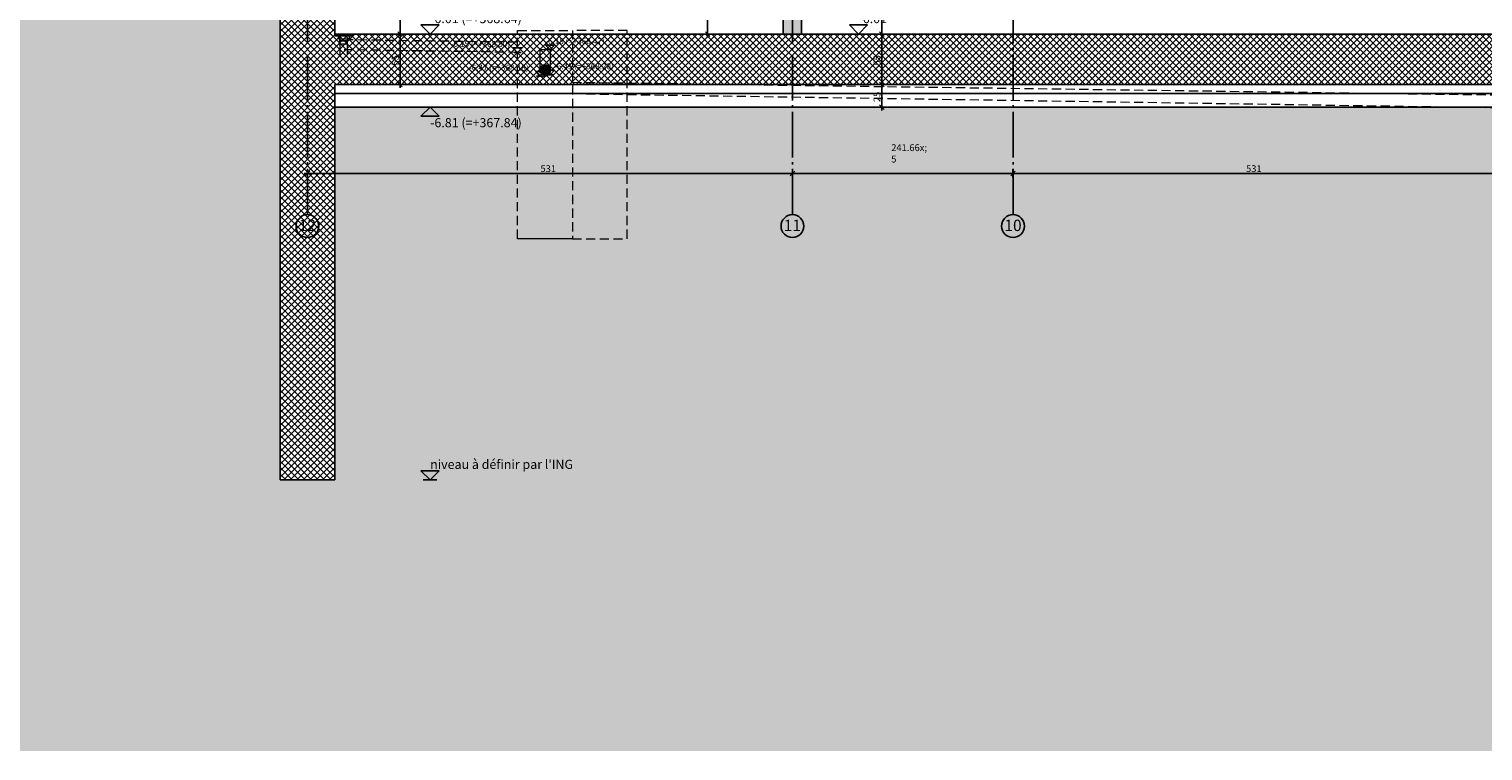
# Model space of a CAD drawing. Units: millimetres. Extents: x 44309 to 3937068, y 13598927 to 13642692.
# Drawn here: x 3804709 to 3820626, y 13598927 to 13606829 of the extents above; entities that cross this region are included whole.
import ezdxf
from ezdxf.enums import TextEntityAlignment as Align

# ---------------------------------------------------------------- set-up
doc = ezdxf.new("R2010")
doc.units = ezdxf.units.MM
doc.header["$MEASUREMENT"] = 0
for name, pattern in [('Trait point', [1250, 500, -50, 25, -50, 500, -50, 25, -50]), ('Traitillé fin', [150, 100, -50]), ('TRAITILLé_FIN', [300, 200, -100])]:
    doc.linetypes.add(name, pattern=pattern)
for name, color, linetype in [('3BM3-AB-CV1 Axes principaux CV1', 7, 'Continuous'), ('3BM3-AB-CV1 Canalisation coupes', 7, 'Continuous'), ('3BM3-AB-CV1 Canalisations EU', 7, 'Continuous'), ('3BM3-AB-CV1 Cotation', 7, 'Continuous'), ('3BM3-AB-CV1 Hachures', 7, 'Continuous'), ('3BM3-AB-CV1 Hachures terrain', 7, 'Continuous'), ('3BM3-AB-CV1 Parkings', 7, 'Continuous'), ('3BM3-AB-CV1 Structure', 7, 'Continuous')]:
    doc.layers.add(name, color=color, linetype=linetype)
doc.dimstyles.new('STYLE_GENERE__1', dxfattribs={"dimtxt": 75, "dimasz": 47.5, "dimexe": 0.18, "dimexo": 7, "dimgap": 0.09, "dimtad": 1, "dimdec": 0, "dimlfac": 0.1, "dimzin": 0, "dimdsep": 46, "dimtxsty": 'Standard', "dimblk": 'ARROWHEAD_6', "dimblk1": 'ARROWHEAD_6', "dimblk2": 'ARROWHEAD_6', "dimcen": 0.09, "dimclrd": 7, "dimclre": 7, "dimclrt": 7, "dimadec": 0, "dimazin": 0, "dimtfac": 1, "dimtdec": 4, "dimtmove": 0, "dimatfit": 3, "dimfxl": 0, "dimtolj": 1, "dimtzin": 0, "dimarcsym": 0})
doc.dimstyles.new('STYLE_GENERE__2', dxfattribs={"dimtxt": 75, "dimasz": 47.5, "dimexe": 0.18, "dimexo": 7, "dimgap": 0.09, "dimtad": 1, "dimtih": 1, "dimtoh": 1, "dimdec": 0, "dimlfac": 0.1, "dimzin": 0, "dimdsep": 46, "dimtxsty": 'Standard', "dimblk": 'ARROWHEAD_6', "dimblk1": 'ARROWHEAD_6', "dimblk2": 'ARROWHEAD_6', "dimcen": 0.09, "dimclrd": 7, "dimclre": 7, "dimclrt": 7, "dimadec": 0, "dimazin": 0, "dimtfac": 1, "dimtdec": 4, "dimtmove": 0, "dimatfit": 3, "dimfxl": 0, "dimtolj": 1, "dimtzin": 0, "dimarcsym": 0})
pattern_1 = [(45, (3845869.366, 13589848.94), (-35.35534, 35.35534), []), (135, (3845869.366, 13589848.94), (35.35534, 35.35534), [])]

# ---------------------------------------------------------------- blocks, each defined once
blk = doc.blocks.new('Mur_53', base_point=(3861911, 13606774))
at = {"layer": '3BM3-AB-CV1 Structure', "linetype": 'Continuous', "lineweight": 0}
h = blk.add_hatch(dxfattribs=at)
h.set_pattern_fill('Béton_armé', color=8, style=0, pattern_type=2)
h.set_pattern_definition(pattern_1)
h.paths.add_polyline_path([(3861611, 13606774), (3808056, 13606774), (3808056, 13606224), (3861611, 13606224)])
at = {"layer": '3BM3-AB-CV1 Structure', "linetype": 'Continuous', "flags": 128}
for points in [[(3841466, 13606774), (3808056, 13606774)], [(3808056, 13606224), (3861611, 13606224)]]:
    blk.add_lwpolyline(points, dxfattribs=at)
blk = doc.blocks.new('Mur_54', base_point=(3807456, 13601894))
at = {"layer": '3BM3-AB-CV1 Structure', "linetype": 'Continuous', "lineweight": 0}
h = blk.add_hatch(dxfattribs=at)
h.set_pattern_fill('Béton_armé', color=8, style=0, pattern_type=2)
h.set_pattern_definition(pattern_1)
h.paths.add_polyline_path([(3808056, 13601894), (3808056, 13612344), (3807456, 13612624), (3807456, 13601894)])
at = {"layer": '3BM3-AB-CV1 Structure', "linetype": 'Continuous', "flags": 128}
for points in [[(3807456, 13612624), (3807456, 13601894)], [(3808056, 13609695), (3808056, 13612344)], [(3808056, 13606774), (3808056, 13609445)], [(3808056, 13601894), (3808056, 13606224)], [(3807456, 13601894), (3808056, 13601894)]]:
    blk.add_lwpolyline(points, dxfattribs=at)
blk = doc.blocks.new('Mur_100', base_point=(3813066, 13606774))
at = {"layer": '3BM3-AB-CV1 Structure', "linetype": 'Continuous', "lineweight": 0, "true_color": 0xcccccc}
blk.add_hatch(color=254, dxfattribs=at).paths.add_polyline_path([(3813166, 13606774), (3813166, 13609445), (3812966, 13609445), (3812966, 13606774)])
at = {"layer": '3BM3-AB-CV1 Structure', "linetype": 'Continuous', "flags": 128}
for points in [[(3813166, 13609445), (3812966, 13609445)], [(3812966, 13609445), (3812966, 13606774)], [(3813166, 13606774), (3813166, 13609445)], [(3812966, 13606774), (3813166, 13606774)]]:
    blk.add_lwpolyline(points, dxfattribs=at)
blk = doc.blocks.new('Objet grille structurelle')
at = {"layer": '3BM3-AB-CV1 Axes principaux CV1', "linetype": 'Continuous'}
blk.add_circle((125, 0), 125, dxfattribs=at)
blk.add_attdef('mark', text='', height=125, dxfattribs=at).set_placement((125, 8), align=Align.MIDDLE_CENTER)
blk = doc.blocks.new('Cotation_2', base_point=(3809100, 13601894))
at = {"layer": '3BM3-AB-CV1 Cotation', "linetype": 'Continuous'}
for p, q in [((3809100, 13612624), (3809000, 13612524)), ((3809000, 13612524), (3809200, 13612524)), ((3809100, 13612624), (3809025, 13612624)), ((3809100, 13612624), (3809175, 13612624)), ((3809200, 13612524), (3809100, 13612624)), ((3809100, 13609695), (3809000, 13609795)), ((3809000, 13609795), (3809200, 13609795)), ((3809200, 13609795), (3809100, 13609695)), ((3809100, 13609695), (3809025, 13609695)), ((3809100, 13609695), (3809175, 13609695)), ((3809100, 13606774), (3809000, 13606874)), ((3809000, 13606874), (3809200, 13606874)), ((3809100, 13606774), (3809025, 13606774)), ((3809200, 13606874), (3809100, 13606774)), ((3809100, 13606774), (3809175, 13606774)), ((3809100, 13605974), (3809000, 13605874)), ((3809100, 13605974), (3809025, 13605974)), ((3809100, 13605974), (3809175, 13605974)), ((3809200, 13605874), (3809100, 13605974)), ((3809000, 13605874), (3809200, 13605874)), ((3809100, 13601894), (3809000, 13601994)), ((3809000, 13601994), (3809200, 13601994)), ((3809200, 13601994), (3809100, 13601894)), ((3809100, 13601894), (3809025, 13601894)), ((3809100, 13601894), (3809175, 13601894))]:
    blk.add_line(p, q, dxfattribs=at)
at = {"layer": '3BM3-AB-CV1 Cotation', "char_height": 100, "attachment_point": 7}
for s, insert in [('\\A1;{\\Ftxt.shx;-0.16 (=+374.49)}', (3809100, 13612404)), ('\\A1;{\\Ftxt.shx;-3.09 (=+371.56)}', (3809100, 13609815)), ('\\A1;{\\Ftxt.shx;-6.01 (=+368.64)}', (3809100, 13606894)), ('\\A1;{\\Ftxt.shx;-6.81 (=+367.84)}', (3809100, 13605754)), ("\\A1;{\\Ftxt.shx;niveau à définir par l'ING}", (3809100, 13602014))]:
    blk.add_mtext(s, dxfattribs=dict(at, insert=insert))
blk = doc.blocks.new('Cotation_9', base_point=(3810058, 13606574))
at = {"layer": '3BM3-AB-CV1 Cotation', "linetype": 'Continuous'}
for p, q in [((3810058, 13606574), (3810008, 13606624)), ((3810008, 13606624), (3810108, 13606624)), ((3810108, 13606624), (3810058, 13606574)), ((3810058, 13606574), (3810020, 13606574)), ((3810058, 13606574), (3810095, 13606574))]:
    blk.add_line(p, q, dxfattribs=at)
at = {"layer": '3BM3-AB-CV1 Cotation', "insert": (3809323, 13606634), "char_height": 65, "attachment_point": 7}
blk.add_mtext('\\A1;{\\Ftxt.shx;-6.15 (=+368.50)}', dxfattribs=at)
blk = doc.blocks.new('Cotation_10', base_point=(3810058, 13606574))
at = {"layer": '3BM3-AB-CV1 Cotation', "linetype": 'Continuous'}
for p, q in [((3810058, 13606574), (3810008, 13606624)), ((3810008, 13606624), (3810108, 13606624)), ((3810108, 13606624), (3810058, 13606574)), ((3810058, 13606574), (3810020, 13606574)), ((3810058, 13606574), (3810095, 13606574))]:
    blk.add_line(p, q, dxfattribs=at)
at = {"layer": '3BM3-AB-CV1 Cotation', "insert": (3809323, 13606634), "char_height": 65, "attachment_point": 7}
blk.add_mtext('\\A1;{\\Ftxt.shx;-6.15 (=+368.50)}', dxfattribs=at)
blk = doc.blocks.new('*D373', base_point=(3845869, 13589849))
at = {"layer": '3BM3-AB-CV1 Cotation', "linetype": 'Continuous'}
for p, q in [((3807719, 13605249), (3807756, 13605249)), ((3807781, 13605274), (3807731, 13605224)), ((3807756, 13605203), (3807756, 13605296)), ((3807756, 13605249), (3813066, 13605249)), ((3813091, 13605274), (3813041, 13605224)), ((3813066, 13605203), (3813066, 13605296))]:
    blk.add_line(p, q, dxfattribs=at)
at = {"layer": '3BM3-AB-CV1 Cotation', "insert": (3810308, 13605264), "char_height": 75, "attachment_point": 7}
blk.add_mtext('\\A1;{\\Ftxt.shx;531}', dxfattribs=at)
blk = doc.blocks.new('ARROWHEAD_6')
at = {"color": 0, "linetype": 'Continuous', "lineweight": 0}
for p, q in [((0, 0), (-1, 0)), ((-0.5, -0.5), (0.5, 0.5))]:
    blk.add_line(p, q, dxfattribs=at)
blk = doc.blocks.new('*D374', base_point=(3845869, 13589849))
at = {"layer": '3BM3-AB-CV1 Cotation', "linetype": 'Continuous'}
for p, q in [((3813091, 13605274), (3813041, 13605224)), ((3813066, 13605203), (3813066, 13605296)), ((3813066, 13605249), (3815481, 13605249)), ((3815506, 13605274), (3815456, 13605224)), ((3815481, 13605203), (3815481, 13605296))]:
    blk.add_line(p, q, dxfattribs=at)
at = {"layer": '3BM3-AB-CV1 Cotation', "insert": (3814148, 13605264), "char_height": 75, "attachment_point": 7}
blk.add_mtext('\\A1;{\\Ftxt.shx;241\\Ftxt.shx;\\A1{\\H.66x;\\S5^  ;}}', dxfattribs=at)
blk = doc.blocks.new('*D375', base_point=(3845869, 13589849))
at = {"layer": '3BM3-AB-CV1 Cotation', "linetype": 'Continuous'}
for p, q in [((3815506, 13605274), (3815456, 13605224)), ((3815481, 13605203), (3815481, 13605296)), ((3815481, 13605249), (3820791, 13605249)), ((3820816, 13605274), (3820766, 13605224)), ((3820791, 13605203), (3820791, 13605296))]:
    blk.add_line(p, q, dxfattribs=at)
at = {"layer": '3BM3-AB-CV1 Cotation', "insert": (3818033, 13605264), "char_height": 75, "attachment_point": 7}
blk.add_mtext('\\A1;{\\Ftxt.shx;531}', dxfattribs=at)
blk = doc.blocks.new('Cotation_26', base_point=(3813790, 13606774))
at = {"layer": '3BM3-AB-CV1 Cotation', "linetype": 'Continuous'}
for p, q in [((3813790, 13606774), (3813690, 13606874)), ((3813690, 13606874), (3813890, 13606874)), ((3813790, 13606774), (3813715, 13606774)), ((3813890, 13606874), (3813790, 13606774)), ((3813790, 13606774), (3813865, 13606774))]:
    blk.add_line(p, q, dxfattribs=at)
at = {"layer": '3BM3-AB-CV1 Cotation', "insert": (3813790, 13606894), "char_height": 100, "attachment_point": 7}
blk.add_mtext('\\A1;{\\Ftxt.shx;-6.01}', dxfattribs=at)
blk = doc.blocks.new('*D413', base_point=(3845869, 13589849))
at = {"layer": '3BM3-AB-CV1 Cotation', "linetype": 'Continuous'}
for p, q in [((3814092, 13606224), (3813998, 13606224)), ((3814020, 13606249), (3814070, 13606199)), ((3814045, 13605974), (3814045, 13606224)), ((3814092, 13605974), (3813998, 13605974)), ((3814020, 13605999), (3814070, 13605949)), ((3814045, 13605937), (3814045, 13605974))]:
    blk.add_line(p, q, dxfattribs=at)
at = {"layer": '3BM3-AB-CV1 Cotation', "insert": (3814030, 13606030), "char_height": 75, "attachment_point": 7, "rotation": 90}
blk.add_mtext('\\A1;{\\Ftxt.shx;25}', dxfattribs=at)
blk = doc.blocks.new('*D414', base_point=(3845869, 13589849))
at = {"layer": '3BM3-AB-CV1 Cotation', "linetype": 'Continuous'}
for p, q in [((3814092, 13606774), (3813998, 13606774)), ((3814020, 13606799), (3814070, 13606749)), ((3814045, 13606224), (3814045, 13606774)), ((3814092, 13606224), (3813998, 13606224)), ((3814020, 13606249), (3814070, 13606199))]:
    blk.add_line(p, q, dxfattribs=at)
at = {"layer": '3BM3-AB-CV1 Cotation', "insert": (3814030, 13606430), "char_height": 75, "attachment_point": 7, "rotation": 90}
blk.add_mtext('\\A1;{\\Ftxt.shx;55}', dxfattribs=at)
blk = doc.blocks.new('*D415', base_point=(3845869, 13589849))
at = {"layer": '3BM3-AB-CV1 Cotation', "linetype": 'Continuous'}
for p, q in [((3814020, 13609470), (3814070, 13609420)), ((3814092, 13609445), (3813998, 13609445)), ((3814045, 13606774), (3814045, 13609445)), ((3814092, 13606774), (3813998, 13606774)), ((3814020, 13606799), (3814070, 13606749))]:
    blk.add_line(p, q, dxfattribs=at)
at = {"layer": '3BM3-AB-CV1 Cotation', "insert": (3814030, 13608006), "char_height": 75, "attachment_point": 7, "rotation": 90}
blk.add_mtext('\\A1;{\\Ftxt.shx;267}', dxfattribs=at)
blk = doc.blocks.new('*D518', base_point=(3845869, 13589849))
at = {"layer": '3BM3-AB-CV1 Cotation', "linetype": 'Continuous'}
for p, q in [((3808816, 13606774), (3808723, 13606774)), ((3808745, 13606799), (3808795, 13606749)), ((3808770, 13606224), (3808770, 13606774)), ((3808816, 13606224), (3808723, 13606224)), ((3808745, 13606249), (3808795, 13606199)), ((3808770, 13606187), (3808770, 13606224))]:
    blk.add_line(p, q, dxfattribs=at)
at = {"layer": '3BM3-AB-CV1 Cotation', "insert": (3808755, 13606430), "char_height": 75, "attachment_point": 7, "rotation": 90}
blk.add_mtext('\\A1;{\\Ftxt.shx;55}', dxfattribs=at)
blk = doc.blocks.new('*D519', base_point=(3845869, 13589849))
at = {"layer": '3BM3-AB-CV1 Cotation', "linetype": 'Continuous'}
for p, q in [((3808745, 13609470), (3808795, 13609420)), ((3808816, 13609445), (3808723, 13609445)), ((3808770, 13606774), (3808770, 13609445)), ((3808816, 13606774), (3808723, 13606774)), ((3808745, 13606799), (3808795, 13606749))]:
    blk.add_line(p, q, dxfattribs=at)
at = {"layer": '3BM3-AB-CV1 Cotation', "insert": (3808755, 13608006), "char_height": 75, "attachment_point": 7, "rotation": 90}
blk.add_mtext('\\A1;{\\Ftxt.shx;267}', dxfattribs=at)
blk = doc.blocks.new('*D538', base_point=(3845869, 13589849))
at = {"layer": '3BM3-AB-CV1 Cotation', "linetype": 'Continuous'}
for p, q in [((3812113, 13609470), (3812163, 13609420)), ((3812185, 13609445), (3812091, 13609445)), ((3812138, 13606774), (3812138, 13609445)), ((3812185, 13606774), (3812091, 13606774)), ((3812113, 13606799), (3812163, 13606749)), ((3812138, 13606737), (3812138, 13606774))]:
    blk.add_line(p, q, dxfattribs=at)
at = {"layer": '3BM3-AB-CV1 Cotation', "insert": (3812123, 13608006), "char_height": 75, "attachment_point": 7, "rotation": 90}
blk.add_mtext('\\A1;{\\Ftxt.shx;267}', dxfattribs=at)
blk = doc.blocks.new('Cotation_45', base_point=(3810413, 13606329))
at = {"layer": '3BM3-AB-CV1 Cotation', "linetype": 'Continuous'}
for p, q in [((3810413, 13606329), (3810363, 13606379)), ((3810363, 13606379), (3810463, 13606379)), ((3810413, 13606329), (3810375, 13606329)), ((3810463, 13606379), (3810413, 13606329)), ((3810413, 13606329), (3810450, 13606329))]:
    blk.add_line(p, q, dxfattribs=at)
at = {"layer": '3BM3-AB-CV1 Cotation', "insert": (3810457, 13606389), "char_height": 65, "attachment_point": 7}
blk.add_mtext('\\A1;{\\Ftxt.shx;-6.45 (=+368.20)}', dxfattribs=at)
blk = doc.blocks.new('Cotation_46', base_point=(3810413, 13606604))
at = {"layer": '3BM3-AB-CV1 Cotation', "linetype": 'Continuous'}
for p, q in [((3810413, 13606604), (3810363, 13606654)), ((3810363, 13606654), (3810463, 13606654)), ((3810413, 13606604), (3810375, 13606604)), ((3810463, 13606654), (3810413, 13606604)), ((3810413, 13606604), (3810450, 13606604))]:
    blk.add_line(p, q, dxfattribs=at)
at = {"layer": '3BM3-AB-CV1 Cotation', "insert": (3810360, 13606664), "char_height": 65, "attachment_point": 7}
blk.add_mtext('\\A1;{\\Ftxt.shx;-6.18 (=+368.47)}', dxfattribs=at)
blk = doc.blocks.new('Cotation_47', base_point=(3810303, 13606314))
at = {"layer": '3BM3-AB-CV1 Cotation', "linetype": 'Continuous'}
for p, q in [((3810303, 13606314), (3810253, 13606364)), ((3810253, 13606364), (3810353, 13606364)), ((3810303, 13606314), (3810265, 13606314)), ((3810353, 13606364), (3810303, 13606314)), ((3810303, 13606314), (3810340, 13606314))]:
    blk.add_line(p, q, dxfattribs=at)
at = {"layer": '3BM3-AB-CV1 Cotation', "insert": (3809526, 13606374), "char_height": 65, "attachment_point": 7}
blk.add_mtext('\\A1;{\\Ftxt.shx;-6.47 (=+368.18)}', dxfattribs=at)

msp = doc.modelspace()

# ---------------------------------------------------------------- hatches: boundary and pattern name
at = {"layer": '3BM3-AB-CV1 Canalisation coupes', "linetype": 'Continuous', "lineweight": 0, "true_color": 0x85bf85}
msp.add_hatch(color=83, dxfattribs=at).paths.add_polyline_path([(3810412.6, 13606384.5, 1), (3810302.6, 13606384.5, 1)])
at = {"layer": '3BM3-AB-CV1 Hachures', "linetype": 'Continuous', "lineweight": 18}
msp.add_hatch(color=255, dxfattribs=at).paths.add_polyline_path([(3808256.4, 13606774.5), (3808256.4, 13606754.5), (3808056.4, 13606754.5), (3808056.4, 13606774.5)])
at = {"layer": '3BM3-AB-CV1 Hachures terrain', "linetype": 'Continuous', "lineweight": 0, "true_color": 0xcccccc}
msp.add_hatch(color=254, dxfattribs=at).paths.add_polyline_path([(3762699.1, 13612523.9), (3762699.1, 13598927.5), (3866699.1, 13598927.5), (3866699.1, 13612533.4), (3864531.8, 13612534.7), (3864531.8, 13612424.5), (3864107.6, 13612424.5), (3864107.6, 13612691.1), (3862400.7, 13612694.5), (3862401.4, 13611586.3), (3862401.4, 13611504.3), (3862211.4, 13611504.3), (3862211.4, 13601894.5), (3861611.4, 13601894.5), (3861611.4, 13605974.5), (3808056.4, 13605974.5), (3808056.4, 13601894.5), (3807456.4, 13601894.5), (3807456.4, 13612523.9), (3804297.3, 13612523.9), (3804297.3, 13612323.9), (3767500.1, 13612323.9), (3767500.1, 13610823.9), (3766700.1, 13610823.9), (3766702.4, 13612123.9), (3766752.4, 13612123.9), (3766752.4, 13612523.9)])

# ---------------------------------------------------------------- linework, layer by layer
at = {"layer": '3BM3-AB-CV1 Axes principaux CV1', "linetype": 'Trait point'}
for p, q in [((3807756.4, 13604797.9), (3807756.4, 13642442.1)), ((3813066.4, 13604797.9), (3813066.4, 13642442.1)), ((3815481.4, 13604797.9), (3815481.4, 13642442.1))]:
    msp.add_line(p, q, dxfattribs=at)
at = {"layer": '3BM3-AB-CV1 Canalisation coupes', "color": 3, "linetype": 'Traitillé fin', "lineweight": 0}
for p, q in [((3810057.6, 13604534.5), (3810057.6, 13606814.5)), ((3810057.6, 13606814.5), (3810657.6, 13606814.5)), ((3810657.6, 13606814.5), (3810657.6, 13604534.5)), ((3808106.4, 13606754.5), (3808106.4, 13606603.7)), ((3808216.4, 13606754.5), (3808106.4, 13606754.5)), ((3810057.6, 13606574.5), (3808106.4, 13606603.7)), ((3808216.4, 13606754.5), (3808216.4, 13606712.1)), ((3810057.6, 13606684.5), (3808216.4, 13606712.1)), ((3810657.5, 13606247.8), (3860211.4, 13605567.8)), ((3810657.6, 13606122.7), (3860211.4, 13605375.4))]:
    msp.add_line(p, q, dxfattribs=at)
at = {"layer": '3BM3-AB-CV1 Canalisation coupes', "color": 3, "linetype": 'Continuous', "lineweight": 0}
for p, q in [((3810302.6, 13606604.5), (3810412.6, 13606604.5)), ((3810302.6, 13606604.5), (3810302.6, 13606384.5)), ((3810412.6, 13606604.5), (3810412.6, 13606384.5)), ((3810657.6, 13604534.5), (3810057.6, 13604534.5))]:
    msp.add_line(p, q, dxfattribs=at)
at = {"layer": '3BM3-AB-CV1 Canalisation coupes', "color": 3, "linetype": 'Continuous', "lineweight": 0, "flags": 128}
msp.add_lwpolyline([(3810412.6, 13606384.5, 1), (3810302.6, 13606384.5, 1)], format="xyb", close=True, dxfattribs=at)
at = {"layer": '3BM3-AB-CV1 Canalisation coupes', "color": 3, "linetype": 'Continuous', "lineweight": 0}
msp.add_circle((3810357.6, 13606384.5), 55, dxfattribs=at)
at = {"layer": '3BM3-AB-CV1 Canalisation coupes', "color": 3, "linetype": 'Traitillé fin', "lineweight": 0}
msp.add_circle((3810357.6, 13606369.5), 55, dxfattribs=at)
at = {"layer": '3BM3-AB-CV1 Canalisations EU', "color": 1, "linetype": 'Traitillé fin', "lineweight": 15, "true_color": 0xff1919}
for p, q in [((3811257.6, 13606814.5), (3810657.6, 13606814.5)), ((3811257.6, 13604534.5), (3811257.6, 13606814.5)), ((3810657.6, 13604534.5), (3811257.6, 13604534.5))]:
    msp.add_line(p, q, dxfattribs=at)
at = {"layer": '3BM3-AB-CV1 Hachures', "linetype": 'Continuous', "flags": 128}
msp.add_lwpolyline([(3861611.4, 13606124.5), (3808056.4, 13606124.5), (3808056.4, 13605974.5), (3808565.4, 13605974.5), (3861611.4, 13605974.5)], close=True, dxfattribs=at)
at = {"layer": '3BM3-AB-CV1 Parkings', "linetype": 'Continuous'}
for p, q in [((3808056.4, 13606774.5), (3808256.4, 13606774.5)), ((3808056.4, 13606754.5), (3808056.4, 13606774.5)), ((3808256.4, 13606754.5), (3808256.4, 13606774.5)), ((3808056.4, 13606754.5), (3808256.4, 13606754.5))]:
    msp.add_line(p, q, dxfattribs=at)
at = {"layer": '3BM3-AB-CV1 Parkings', "color": 79, "linetype": 'TRAITILLé_FIN', "lineweight": 0, "true_color": 0x3c5035}
for p, q in [((3808096.4, 13606724.5), (3808216.4, 13606724.5)), ((3808116.4, 13606669.5), (3808196.4, 13606669.5))]:
    msp.add_line(p, q, dxfattribs=at)
at = {"layer": '3BM3-AB-CV1 Parkings', "color": 79, "linetype": 'Continuous', "lineweight": 0, "true_color": 0x3c5035}
for p, q in [((3808116.4, 13606547.4), (3808116.4, 13606724.5)), ((3808196.4, 13606547.4), (3808196.4, 13606724.5))]:
    msp.add_line(p, q, dxfattribs=at)
at = {"layer": '3BM3-AB-CV1 Structure', "linetype": 'Continuous'}
for p, q in [((3808096.4, 13606724.5), (3808096.4, 13606754.5)), ((3808196.4, 13606699.5), (3808116.4, 13606699.5)), ((3808216.4, 13606754.5), (3808216.4, 13606724.5))]:
    msp.add_line(p, q, dxfattribs=at)

# ---------------------------------------------------------------- block references
at = {"layer": '3BM3-AB-CV1 Axes principaux CV1', "linetype": 'Continuous'}
ref = msp.add_blockref('Objet grille structurelle', (3807881.4, 13604672.9), dxfattribs=dict(at, xscale=-1, zscale=1000))
ref.add_attrib('mark', '12', dxfattribs={"color": 7, "linetype": 'Continuous', "height": 125}).set_placement((3807756.4, 13604681.3), align=Align.MIDDLE_CENTER)
ref = msp.add_blockref('Objet grille structurelle', (3813191.4, 13604672.9), dxfattribs=dict(at, xscale=-1, zscale=1000))
ref.add_attrib('mark', '11', dxfattribs={"color": 7, "linetype": 'Continuous', "height": 125}).set_placement((3813066.4, 13604680.7), align=Align.MIDDLE_CENTER)
ref = msp.add_blockref('Objet grille structurelle', (3815606.4, 13604672.9), dxfattribs=dict(at, xscale=-1, zscale=1000))
ref.add_attrib('mark', '10', dxfattribs={"color": 7, "linetype": 'Continuous', "height": 125}).set_placement((3815481.4, 13604680.7), align=Align.MIDDLE_CENTER)
at = {"layer": '3BM3-AB-CV1 Cotation', "linetype": 'Continuous'}
for name, p in [('Cotation_2', (3809099.5, 13601894.5)), ('Cotation_26', (3813789.6, 13606774.5)), ('Cotation_9', (3810057.6, 13606574.5)), ('Cotation_10', (3810057.6, 13606574.5)), ('Cotation_46', (3810412.6, 13606604.5)), ('Cotation_47', (3810302.5, 13606314.5)), ('Cotation_45', (3810412.6, 13606329.5))]:
    msp.add_blockref(name, p, dxfattribs=at)
at = {"layer": '3BM3-AB-CV1 Structure'}
for name, p in [('Mur_54', (3807456.4, 13601894.5)), ('Mur_100', (3813066.4, 13606774.5)), ('Mur_53', (3861911.4, 13606774.5))]:
    msp.add_blockref(name, p, dxfattribs=at)

# ---------------------------------------------------------------- dimensions: what is measured, and where the dimension line sits
at = {"layer": '3BM3-AB-CV1 Cotation', "linetype": 'Continuous'}
for base, p1, p2, picture, middle in [((3808769.5, 13609444.5), (3834683.9, 13606774.5), (3808056.4, 13609444.5), '*D519', (3808717, 13608100.9)), ((3812137.7, 13609444.5), (3834683.9, 13606774.5), (3831036.4, 13609444.5), '*D538', (3812085.2, 13608100.9)), ((3814045.1, 13609444.5), (3834683.9, 13606774.5), (3831036.4, 13609444.5), '*D415', (3813992.6, 13608100.9)), ((3808769.5, 13606774.5), (3808769.5, 13606224.5), (3834683.9, 13606774.5), '*D518', (3808717, 13606493.7)), ((3814045.1, 13606774.5), (3834683.9, 13606224.5), (3834683.9, 13606774.5), '*D414', (3813992.6, 13606493.7)), ((3814045.1, 13606224.5), (3814256.6, 13605974.5), (3834683.9, 13606224.5), '*D413', (3813992.6, 13606093.7))]:
    dim = msp.add_linear_dim(base=base, p1=p1, p2=p2, angle=90, dimstyle='STYLE_GENERE__1', dxfattribs=at)
    dim.commit()
    dim.dimension.update_dxf_attribs({"geometry": picture, "text_midpoint": middle, "dimtype": 160, "text_rotation": 90})
for base, p1, p2, picture, middle in [((3815481.3578927, 13605249.4645824), (3813066.3578927, 13604797.8964674), (3815481.3578927, 13604797.8964674), '*D374', (3814337.2686476, 13605301.964583)), ((3813066.4, 13605249.5), (3807756.4, 13604797.9), (3813066.4, 13604797.9), '*D373', (3810402.7, 13605302)), ((3820791.4, 13605249.5), (3815481.4, 13604797.9), (3820791.4, 13604797.9), '*D375', (3818127.7, 13605302))]:
    dim = msp.add_linear_dim(base=base, p1=p1, p2=p2, dimstyle='STYLE_GENERE__2', dxfattribs=at)
    dim.commit()
    dim.dimension.update_dxf_attribs({"geometry": picture, "text_midpoint": middle, "dimtype": 160})

doc.saveas('drawing.dxf')
